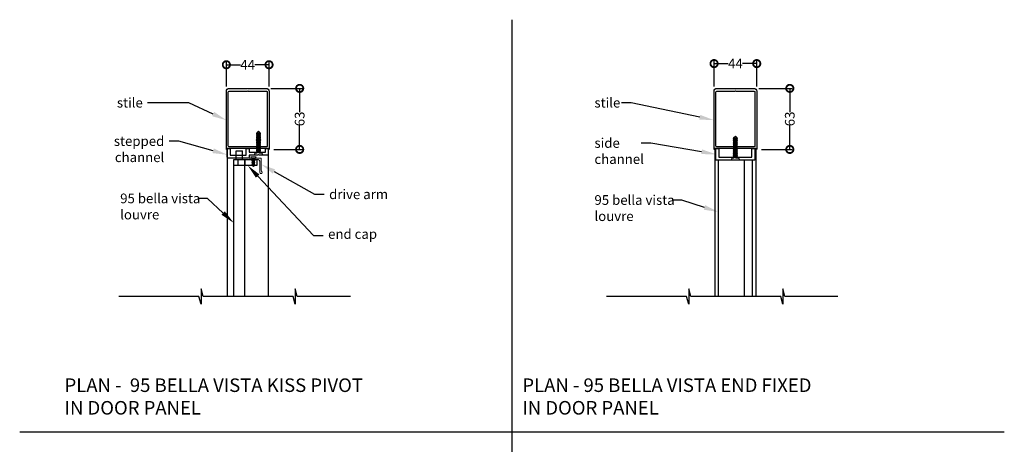
# Model space of a CAD drawing. Units: millimetres. Extents: x 5305 to 53915, y -11887 to 10420.
# Drawn here: x 17196 to 18212, y 468 to 906 of the extents above; entities that cross this region are included whole.
import ezdxf
from ezdxf import colors
from ezdxf.entities.mleader import LeaderData, LeaderLine
from ezdxf.math import Vec2, Vec3

# ---------------------------------------------------------------- set-up
doc = ezdxf.new("R2010")
doc.units = ezdxf.units.MM
doc.header["$MEASUREMENT"] = 0
doc.linetypes.add('HIDDEN2', pattern=[4.7625, 3.175, -1.5875])
for name, color, linetype in [('Annotation', 7, 'Continuous'), ('Dimensions', 7, 'Continuous'), ('Template heading', 7, 'Continuous')]:
    doc.layers.add(name, color=color, linetype=linetype)
doc.styles.get("Standard").update_dxf_attribs({"font": 'GIL_____.TTF', "height": 2})
doc.dimstyles.get("Standard").update_dxf_attribs({"dimtxt": 2, "dimasz": 3, "dimexe": 0.5, "dimexo": 1, "dimgap": 0.09, "dimtad": 0, "dimdec": 0, "dimzin": 0, "dimdsep": 46, "dimtxsty": 'Standard', "dimblk": 'DOTSMALL', "dimcen": 0.09, "dimclrd": 256, "dimclre": 256, "dimclrt": 256, "dimadec": 4, "dimazin": 0, "dimtfac": 1, "dimtdec": 0, "dimtofl": 0, "dimtmove": 0, "dimatfit": 3, "dimfxl": 1, "dimtolj": 1, "dimtzin": 0, "dimlwd": -1, "dimarcsym": 0})

# ---------------------------------------------------------------- blocks, each defined once
blk = doc.blocks.new('_DotSmall')
at = {"color": 0, "linetype": 'ByBlock', "const_width": 0.5}
blk.add_lwpolyline([(-0.0625, 0, 1), (0.0625, 0, 1)], format="xyb", close=True, dxfattribs=at)
blk = doc.blocks.new('*D192')
at = {"layer": 'Dimensions', "lineweight": -2, "transparency": 16777216}
for p, q in [((17409.1, 837.3), (17409.1, 862.2)), ((17453.1, 837.3), (17453.1, 862.2))]:
    blk.add_line(p, q, dxfattribs=at)
at = {"layer": 'Dimensions', "transparency": 16777216}
for p, q in [((17409.1, 859.7), (17423.7, 859.7)), ((17453.1, 859.7), (17438.6, 859.7))]:
    blk.add_line(p, q, dxfattribs=at)
at = {"layer": 'Dimensions', "transparency": 16777216, "xscale": 15, "yscale": 15, "zscale": 15, "rotation": 180}
blk.add_blockref('_DotSmall', (17409.1, 859.7), dxfattribs=at)
at = {"layer": 'Dimensions', "transparency": 16777216, "xscale": 15, "yscale": 15, "zscale": 15}
blk.add_blockref('_DotSmall', (17453.1, 859.7), dxfattribs=at)
at = {"layer": 'Dimensions', "transparency": 16777216, "insert": (17431.1, 859.7), "char_height": 10, "attachment_point": 5}
blk.add_mtext('\\A1;44', dxfattribs=at)
blk = doc.blocks.new('*D193')
at = {"layer": 'Dimensions', "lineweight": -2, "transparency": 16777216}
for p, q in [((17455.1, 835.3), (17487.2, 835.3)), ((17457.9, 772.3), (17487.2, 772.3))]:
    blk.add_line(p, q, dxfattribs=at)
at = {"layer": 'Dimensions', "transparency": 16777216}
for p, q in [((17484.7, 835.3), (17484.7, 810.7)), ((17484.7, 772.3), (17484.7, 797))]:
    blk.add_line(p, q, dxfattribs=at)
at = {"layer": 'Dimensions', "transparency": 16777216, "xscale": 15, "yscale": 15, "zscale": 15}
for p, rotation in [((17484.7, 835.3), 90), ((17484.7, 772.3), 270)]:
    blk.add_blockref('_DotSmall', p, dxfattribs=dict(at, rotation=rotation))
at = {"layer": 'Dimensions', "transparency": 16777216, "insert": (17484.7, 803.8), "char_height": 10, "attachment_point": 5, "rotation": 90}
blk.add_mtext('\\A1;63', dxfattribs=at)
blk = doc.blocks.new('*D194')
at = {"layer": 'Dimensions', "lineweight": -2, "transparency": 16777216}
for p, q in [((17912.2, 837.3), (17912.2, 863.4)), ((17956.2, 837.3), (17956.2, 863.4))]:
    blk.add_line(p, q, dxfattribs=at)
at = {"layer": 'Dimensions', "transparency": 16777216}
for p, q in [((17912.2, 860.9), (17926.7, 860.9)), ((17956.2, 860.9), (17941.6, 860.9))]:
    blk.add_line(p, q, dxfattribs=at)
at = {"layer": 'Dimensions', "transparency": 16777216, "xscale": 15, "yscale": 15, "zscale": 15, "rotation": 180}
blk.add_blockref('_DotSmall', (17912.2, 860.9), dxfattribs=at)
at = {"layer": 'Dimensions', "transparency": 16777216, "xscale": 15, "yscale": 15, "zscale": 15}
blk.add_blockref('_DotSmall', (17956.2, 860.9), dxfattribs=at)
at = {"layer": 'Dimensions', "transparency": 16777216, "insert": (17934.2, 860.9), "char_height": 10, "attachment_point": 5}
blk.add_mtext('\\A1;44', dxfattribs=at)
blk = doc.blocks.new('*D195')
at = {"layer": 'Dimensions', "lineweight": -2, "transparency": 16777216}
for p, q in [((17958.2, 835.3), (17992.8, 835.3)), ((17961, 772.3), (17992.8, 772.3))]:
    blk.add_line(p, q, dxfattribs=at)
at = {"layer": 'Dimensions', "transparency": 16777216}
for p, q in [((17990.3, 835.3), (17990.3, 810.7)), ((17990.3, 772.3), (17990.3, 797))]:
    blk.add_line(p, q, dxfattribs=at)
at = {"layer": 'Dimensions', "transparency": 16777216, "xscale": 15, "yscale": 15, "zscale": 15}
for p, rotation in [((17990.3, 835.3), 90), ((17990.3, 772.3), 270)]:
    blk.add_blockref('_DotSmall', p, dxfattribs=dict(at, rotation=rotation))
at = {"layer": 'Dimensions', "transparency": 16777216, "insert": (17990.3, 803.8), "char_height": 10, "attachment_point": 5, "rotation": 90}
blk.add_mtext('\\A1;63', dxfattribs=at)

msp = doc.modelspace()

# ---------------------------------------------------------------- linework, layer by layer
at = {"color": 9, "linetype": 'HIDDEN2', "lineweight": 5}
for p, q in [((17440.391, 789.037), (17439.891, 788.804)), ((17439.891, 788.804), (17439.891, 788.794)), ((17439.891, 788.804), (17442.241, 788.804)), ((17439.891, 788.794), (17440.391, 788.587)), ((17439.891, 788.794), (17442.241, 788.794)), ((17440.391, 787.687), (17439.891, 787.454)), ((17439.891, 787.454), (17439.891, 787.444)), ((17439.891, 787.454), (17442.241, 787.454)), ((17439.891, 787.444), (17440.391, 787.237)), ((17439.891, 787.444), (17442.241, 787.444)), ((17440.391, 786.337), (17439.891, 786.104)), ((17439.891, 786.104), (17439.891, 786.094)), ((17439.891, 786.104), (17442.241, 786.104)), ((17439.891, 786.094), (17440.391, 785.887)), ((17439.891, 786.094), (17442.241, 786.094)), ((17440.391, 784.987), (17439.891, 784.754)), ((17439.891, 784.754), (17439.891, 784.744)), ((17439.891, 784.754), (17442.241, 784.754)), ((17439.891, 784.744), (17440.391, 784.537)), ((17439.891, 784.744), (17442.241, 784.744)), ((17440.391, 783.637), (17439.891, 783.404)), ((17439.891, 783.404), (17439.891, 783.394)), ((17439.891, 783.404), (17442.241, 783.404)), ((17439.891, 783.394), (17440.391, 783.187)), ((17439.891, 783.394), (17442.241, 783.394)), ((17440.391, 782.287), (17439.891, 782.054)), ((17442.241, 791.186), (17440.391, 789.336)), ((17440.391, 789.336), (17440.391, 789.037)), ((17444.091, 789.336), (17440.391, 789.336)), ((17440.391, 789.037), (17442.241, 789.037)), ((17440.391, 788.587), (17440.391, 787.687)), ((17440.391, 788.587), (17442.241, 788.587)), ((17440.391, 787.687), (17442.241, 787.687)), ((17440.391, 787.237), (17440.391, 786.337)), ((17440.391, 787.237), (17442.241, 787.237)), ((17440.391, 786.337), (17442.241, 786.337)), ((17440.391, 785.887), (17440.391, 784.987)), ((17440.391, 785.887), (17442.241, 785.887)), ((17440.391, 784.987), (17442.241, 784.987)), ((17440.391, 784.537), (17440.391, 783.637)), ((17440.391, 784.537), (17442.241, 784.537)), ((17440.391, 783.637), (17442.241, 783.637)), ((17440.391, 783.187), (17440.391, 782.287)), ((17440.391, 783.187), (17442.241, 783.187)), ((17440.391, 782.287), (17442.241, 782.287)), ((17444.091, 789.336), (17442.241, 791.186)), ((17442.241, 789.037), (17444.091, 789.037)), ((17442.241, 788.804), (17444.591, 788.804)), ((17442.241, 788.794), (17444.591, 788.794)), ((17442.241, 788.587), (17444.091, 788.587)), ((17442.241, 787.687), (17444.091, 787.687)), ((17442.241, 787.454), (17444.591, 787.454)), ((17442.241, 787.444), (17444.591, 787.444)), ((17442.241, 787.237), (17444.091, 787.237)), ((17442.241, 786.337), (17444.091, 786.337)), ((17442.241, 786.104), (17444.591, 786.104)), ((17442.241, 786.094), (17444.591, 786.094)), ((17442.241, 785.887), (17444.091, 785.887)), ((17442.241, 784.987), (17444.091, 784.987)), ((17442.241, 784.754), (17444.591, 784.754)), ((17442.241, 784.744), (17444.591, 784.744)), ((17442.241, 784.537), (17444.091, 784.537)), ((17442.241, 783.637), (17444.091, 783.637)), ((17442.241, 783.404), (17444.591, 783.404)), ((17442.241, 783.394), (17444.591, 783.394)), ((17442.241, 783.187), (17444.091, 783.187)), ((17442.241, 782.287), (17444.091, 782.287)), ((17444.091, 789.037), (17444.091, 789.336)), ((17444.591, 788.804), (17444.091, 789.037)), ((17444.091, 788.587), (17444.591, 788.794)), ((17444.091, 787.687), (17444.091, 788.587)), ((17444.591, 787.454), (17444.091, 787.687)), ((17444.091, 787.237), (17444.591, 787.444)), ((17444.091, 786.337), (17444.091, 787.237)), ((17444.591, 786.104), (17444.091, 786.337)), ((17444.091, 785.887), (17444.591, 786.094)), ((17444.091, 784.987), (17444.091, 785.887)), ((17444.591, 784.754), (17444.091, 784.987)), ((17444.091, 784.537), (17444.591, 784.744)), ((17444.091, 783.637), (17444.091, 784.537)), ((17444.591, 783.404), (17444.091, 783.637)), ((17444.091, 783.187), (17444.591, 783.394)), ((17444.091, 782.287), (17444.091, 783.187)), ((17444.591, 782.054), (17444.091, 782.287)), ((17444.591, 788.794), (17444.591, 788.804)), ((17444.591, 787.444), (17444.591, 787.454)), ((17444.591, 786.094), (17444.591, 786.104)), ((17444.591, 784.744), (17444.591, 784.754)), ((17444.591, 783.394), (17444.591, 783.404)), ((17932.31, 783.837), (17931.81, 783.604)), ((17931.81, 783.604), (17931.81, 783.594)), ((17931.81, 783.604), (17934.16, 783.604)), ((17931.81, 783.594), (17932.31, 783.387)), ((17931.81, 783.594), (17934.16, 783.594)), ((17932.31, 782.487), (17931.81, 782.254)), ((17931.81, 782.254), (17931.81, 782.244)), ((17931.81, 782.254), (17934.16, 782.254)), ((17931.81, 782.244), (17932.31, 782.037)), ((17931.81, 782.244), (17934.16, 782.244)), ((17934.16, 785.986), (17932.31, 784.136)), ((17932.31, 784.136), (17932.31, 783.837)), ((17936.01, 784.136), (17932.31, 784.136)), ((17932.31, 783.837), (17934.16, 783.837)), ((17932.31, 783.387), (17932.31, 782.487)), ((17932.31, 783.387), (17934.16, 783.387)), ((17932.31, 782.487), (17934.16, 782.487)), ((17936.01, 784.136), (17934.16, 785.986)), ((17934.16, 783.837), (17936.01, 783.837)), ((17934.16, 783.604), (17936.51, 783.604)), ((17934.16, 783.594), (17936.51, 783.594)), ((17934.16, 783.387), (17936.01, 783.387)), ((17934.16, 782.487), (17936.01, 782.487)), ((17934.16, 782.254), (17936.51, 782.254)), ((17934.16, 782.244), (17936.51, 782.244)), ((17936.01, 783.837), (17936.01, 784.136)), ((17936.51, 783.604), (17936.01, 783.837)), ((17936.01, 783.387), (17936.51, 783.594)), ((17936.01, 782.487), (17936.01, 783.387)), ((17936.51, 782.254), (17936.01, 782.487)), ((17936.01, 782.037), (17936.51, 782.244)), ((17936.51, 783.594), (17936.51, 783.604)), ((17936.51, 782.244), (17936.51, 782.254)), ((17439.891, 782.054), (17439.891, 782.044)), ((17439.891, 782.054), (17442.241, 782.054)), ((17439.891, 782.044), (17440.391, 781.837)), ((17439.891, 782.044), (17442.241, 782.044)), ((17440.391, 780.937), (17439.891, 780.704)), ((17439.891, 780.704), (17439.891, 780.694)), ((17439.891, 780.704), (17442.241, 780.704)), ((17439.891, 780.694), (17440.391, 780.487)), ((17439.891, 780.694), (17442.241, 780.694)), ((17440.391, 779.587), (17439.891, 779.354)), ((17439.891, 779.354), (17439.891, 779.344)), ((17439.891, 779.354), (17442.241, 779.354)), ((17439.891, 779.344), (17440.391, 779.137)), ((17439.891, 779.344), (17442.241, 779.344)), ((17440.391, 778.237), (17439.891, 778.004)), ((17439.891, 778.004), (17439.891, 777.994)), ((17439.891, 778.004), (17442.241, 778.004)), ((17439.891, 777.994), (17440.391, 777.787)), ((17439.891, 777.994), (17442.241, 777.994)), ((17440.391, 776.887), (17439.891, 776.654)), ((17439.891, 776.654), (17439.891, 776.644)), ((17439.891, 776.654), (17442.241, 776.654)), ((17439.891, 776.644), (17440.391, 776.437)), ((17439.891, 776.644), (17442.241, 776.644)), ((17440.391, 775.537), (17439.891, 775.304)), ((17439.891, 775.304), (17439.891, 775.294)), ((17439.891, 775.304), (17442.241, 775.304)), ((17439.891, 775.294), (17440.391, 775.087)), ((17439.891, 775.294), (17442.241, 775.294)), ((17440.391, 774.187), (17439.891, 773.954)), ((17439.891, 773.954), (17439.891, 773.944)), ((17439.891, 773.954), (17442.241, 773.954)), ((17439.891, 773.944), (17440.391, 773.737)), ((17439.891, 773.944), (17442.241, 773.944)), ((17440.391, 772.837), (17439.891, 772.604)), ((17439.891, 772.604), (17439.891, 772.594)), ((17439.891, 772.604), (17442.241, 772.604)), ((17439.891, 772.594), (17440.391, 772.387)), ((17439.891, 772.594), (17442.241, 772.594)), ((17440.391, 781.837), (17440.391, 780.937)), ((17440.391, 781.837), (17442.241, 781.837)), ((17440.391, 780.937), (17442.241, 780.937)), ((17440.391, 780.487), (17440.391, 779.587)), ((17440.391, 780.487), (17442.241, 780.487)), ((17440.391, 779.587), (17442.241, 779.587)), ((17440.391, 779.137), (17440.391, 778.237)), ((17440.391, 779.137), (17442.241, 779.137)), ((17440.391, 778.237), (17442.241, 778.237)), ((17440.391, 777.787), (17440.391, 776.887)), ((17440.391, 777.787), (17442.241, 777.787)), ((17440.391, 776.887), (17442.241, 776.887)), ((17440.391, 776.437), (17440.391, 775.537)), ((17440.391, 776.437), (17442.241, 776.437)), ((17440.391, 775.537), (17442.241, 775.537)), ((17440.391, 775.087), (17440.391, 774.187)), ((17440.391, 775.087), (17442.241, 775.087)), ((17440.391, 774.187), (17442.241, 774.187)), ((17440.391, 773.737), (17440.391, 772.837)), ((17440.391, 773.737), (17442.241, 773.737)), ((17440.391, 772.837), (17442.241, 772.837)), ((17440.391, 772.387), (17440.391, 771.487)), ((17440.391, 772.387), (17442.241, 772.387)), ((17442.241, 782.054), (17444.591, 782.054)), ((17442.241, 782.044), (17444.591, 782.044)), ((17442.241, 781.837), (17444.091, 781.837)), ((17442.241, 780.937), (17444.091, 780.937)), ((17442.241, 780.704), (17444.591, 780.704)), ((17442.241, 780.694), (17444.591, 780.694)), ((17442.241, 780.487), (17444.091, 780.487)), ((17442.241, 779.587), (17444.091, 779.587)), ((17442.241, 779.354), (17444.591, 779.354)), ((17442.241, 779.344), (17444.591, 779.344)), ((17442.241, 779.137), (17444.091, 779.137)), ((17442.241, 778.237), (17444.091, 778.237)), ((17442.241, 778.004), (17444.591, 778.004)), ((17442.241, 777.994), (17444.591, 777.994)), ((17442.241, 777.787), (17444.091, 777.787)), ((17442.241, 776.887), (17444.091, 776.887)), ((17442.241, 776.654), (17444.591, 776.654)), ((17442.241, 776.644), (17444.591, 776.644)), ((17442.241, 776.437), (17444.091, 776.437)), ((17442.241, 775.537), (17444.091, 775.537)), ((17442.241, 775.304), (17444.591, 775.304)), ((17442.241, 775.294), (17444.591, 775.294)), ((17442.241, 775.087), (17444.091, 775.087)), ((17442.241, 774.187), (17444.091, 774.187)), ((17442.241, 773.954), (17444.591, 773.954)), ((17442.241, 773.944), (17444.591, 773.944)), ((17442.241, 773.737), (17444.091, 773.737)), ((17442.241, 772.837), (17444.091, 772.837)), ((17442.241, 772.604), (17444.591, 772.604)), ((17442.241, 772.594), (17444.591, 772.594)), ((17442.241, 772.387), (17444.091, 772.387)), ((17444.091, 781.837), (17444.591, 782.044)), ((17444.091, 780.937), (17444.091, 781.837)), ((17444.591, 780.704), (17444.091, 780.937)), ((17444.091, 780.487), (17444.591, 780.694)), ((17444.091, 779.587), (17444.091, 780.487)), ((17444.591, 779.354), (17444.091, 779.587)), ((17444.091, 779.137), (17444.591, 779.344)), ((17444.091, 778.237), (17444.091, 779.137)), ((17444.591, 778.004), (17444.091, 778.237)), ((17444.091, 777.787), (17444.591, 777.994)), ((17444.091, 776.887), (17444.091, 777.787)), ((17444.591, 776.654), (17444.091, 776.887)), ((17444.091, 776.437), (17444.591, 776.644)), ((17444.091, 775.537), (17444.091, 776.437)), ((17444.591, 775.304), (17444.091, 775.537)), ((17444.091, 775.087), (17444.591, 775.294)), ((17444.091, 774.187), (17444.091, 775.087)), ((17444.591, 773.954), (17444.091, 774.187)), ((17444.091, 773.737), (17444.591, 773.944)), ((17444.091, 772.837), (17444.091, 773.737)), ((17444.591, 772.604), (17444.091, 772.837)), ((17444.091, 772.387), (17444.591, 772.594)), ((17444.091, 771.487), (17444.091, 772.387)), ((17444.591, 782.044), (17444.591, 782.054)), ((17444.591, 780.694), (17444.591, 780.704)), ((17444.591, 779.344), (17444.591, 779.354)), ((17444.591, 777.994), (17444.591, 778.004)), ((17444.591, 776.644), (17444.591, 776.654)), ((17444.591, 775.294), (17444.591, 775.304)), ((17444.591, 773.944), (17444.591, 773.954)), ((17444.591, 772.594), (17444.591, 772.604)), ((17932.31, 781.137), (17931.81, 780.904)), ((17931.81, 780.904), (17931.81, 780.894)), ((17931.81, 780.904), (17934.16, 780.904)), ((17931.81, 780.894), (17932.31, 780.687)), ((17931.81, 780.894), (17934.16, 780.894)), ((17932.31, 779.787), (17931.81, 779.554)), ((17931.81, 779.554), (17931.81, 779.544)), ((17931.81, 779.554), (17934.16, 779.554)), ((17931.81, 779.544), (17932.31, 779.337)), ((17931.81, 779.544), (17934.16, 779.544)), ((17932.31, 778.437), (17931.81, 778.204)), ((17931.81, 778.204), (17931.81, 778.194)), ((17931.81, 778.204), (17934.16, 778.204)), ((17931.81, 778.194), (17932.31, 777.987)), ((17931.81, 778.194), (17934.16, 778.194)), ((17932.31, 777.087), (17931.81, 776.854)), ((17931.81, 776.854), (17931.81, 776.844)), ((17931.81, 776.854), (17934.16, 776.854)), ((17931.81, 776.844), (17932.31, 776.637)), ((17931.81, 776.844), (17934.16, 776.844)), ((17932.31, 775.737), (17931.81, 775.504)), ((17931.81, 775.504), (17931.81, 775.494)), ((17931.81, 775.504), (17934.16, 775.504)), ((17931.81, 775.494), (17932.31, 775.287)), ((17931.81, 775.494), (17934.16, 775.494)), ((17932.31, 774.387), (17931.81, 774.154)), ((17931.81, 774.154), (17931.81, 774.144)), ((17931.81, 774.154), (17934.16, 774.154)), ((17931.81, 774.144), (17932.31, 773.937)), ((17931.81, 774.144), (17934.16, 774.144)), ((17932.31, 773.037), (17931.81, 772.804)), ((17931.81, 772.804), (17931.81, 772.794)), ((17931.81, 772.804), (17934.16, 772.804)), ((17931.81, 772.794), (17932.31, 772.587)), ((17931.81, 772.794), (17934.16, 772.794)), ((17932.31, 782.037), (17932.31, 781.137)), ((17932.31, 782.037), (17934.16, 782.037)), ((17932.31, 781.137), (17934.16, 781.137)), ((17932.31, 780.687), (17932.31, 779.787)), ((17932.31, 780.687), (17934.16, 780.687)), ((17932.31, 779.787), (17934.16, 779.787)), ((17932.31, 779.337), (17932.31, 778.437)), ((17932.31, 779.337), (17934.16, 779.337)), ((17932.31, 778.437), (17934.16, 778.437)), ((17932.31, 777.987), (17932.31, 777.087)), ((17932.31, 777.987), (17934.16, 777.987)), ((17932.31, 777.087), (17934.16, 777.087)), ((17932.31, 776.637), (17932.31, 775.737)), ((17932.31, 776.637), (17934.16, 776.637)), ((17932.31, 775.737), (17934.16, 775.737)), ((17932.31, 775.287), (17932.31, 774.387)), ((17932.31, 775.287), (17934.16, 775.287)), ((17932.31, 774.387), (17934.16, 774.387)), ((17932.31, 773.937), (17932.31, 773.037)), ((17932.31, 773.937), (17934.16, 773.937)), ((17932.31, 773.037), (17934.16, 773.037)), ((17932.31, 772.587), (17932.31, 771.687)), ((17932.31, 772.587), (17934.16, 772.587)), ((17934.16, 782.037), (17936.01, 782.037)), ((17934.16, 781.137), (17936.01, 781.137)), ((17934.16, 780.904), (17936.51, 780.904)), ((17934.16, 780.894), (17936.51, 780.894)), ((17934.16, 780.687), (17936.01, 780.687)), ((17934.16, 779.787), (17936.01, 779.787)), ((17934.16, 779.554), (17936.51, 779.554)), ((17934.16, 779.544), (17936.51, 779.544)), ((17934.16, 779.337), (17936.01, 779.337)), ((17934.16, 778.437), (17936.01, 778.437)), ((17934.16, 778.204), (17936.51, 778.204)), ((17934.16, 778.194), (17936.51, 778.194)), ((17934.16, 777.987), (17936.01, 777.987)), ((17934.16, 777.087), (17936.01, 777.087)), ((17934.16, 776.854), (17936.51, 776.854)), ((17934.16, 776.844), (17936.51, 776.844)), ((17934.16, 776.637), (17936.01, 776.637)), ((17934.16, 775.737), (17936.01, 775.737)), ((17934.16, 775.504), (17936.51, 775.504)), ((17934.16, 775.494), (17936.51, 775.494)), ((17934.16, 775.287), (17936.01, 775.287)), ((17934.16, 774.387), (17936.01, 774.387)), ((17934.16, 774.154), (17936.51, 774.154)), ((17934.16, 774.144), (17936.51, 774.144)), ((17934.16, 773.937), (17936.01, 773.937)), ((17934.16, 773.037), (17936.01, 773.037)), ((17934.16, 772.804), (17936.51, 772.804)), ((17934.16, 772.794), (17936.51, 772.794)), ((17934.16, 772.587), (17936.01, 772.587)), ((17936.01, 781.137), (17936.01, 782.037)), ((17936.51, 780.904), (17936.01, 781.137)), ((17936.01, 780.687), (17936.51, 780.894)), ((17936.01, 779.787), (17936.01, 780.687)), ((17936.51, 779.554), (17936.01, 779.787)), ((17936.01, 779.337), (17936.51, 779.544)), ((17936.01, 778.437), (17936.01, 779.337)), ((17936.51, 778.204), (17936.01, 778.437)), ((17936.01, 777.987), (17936.51, 778.194)), ((17936.01, 777.087), (17936.01, 777.987)), ((17936.51, 776.854), (17936.01, 777.087)), ((17936.01, 776.637), (17936.51, 776.844)), ((17936.01, 775.737), (17936.01, 776.637)), ((17936.51, 775.504), (17936.01, 775.737)), ((17936.01, 775.287), (17936.51, 775.494)), ((17936.01, 774.387), (17936.01, 775.287)), ((17936.51, 774.154), (17936.01, 774.387)), ((17936.01, 773.937), (17936.51, 774.144)), ((17936.01, 773.037), (17936.01, 773.937)), ((17936.51, 772.804), (17936.01, 773.037)), ((17936.01, 772.587), (17936.51, 772.794)), ((17936.01, 771.687), (17936.01, 772.587)), ((17936.51, 780.894), (17936.51, 780.904)), ((17936.51, 779.544), (17936.51, 779.554)), ((17936.51, 778.194), (17936.51, 778.204)), ((17936.51, 776.844), (17936.51, 776.854)), ((17936.51, 775.494), (17936.51, 775.504)), ((17936.51, 774.144), (17936.51, 774.154)), ((17936.51, 772.794), (17936.51, 772.804)), ((17438.886, 768.486), (17437.741, 766.87)), ((17437.741, 766.87), (17437.741, 766.545)), ((17437.741, 766.87), (17446.741, 766.87)), ((17437.741, 766.545), (17446.741, 766.545)), ((17445.596, 768.486), (17438.886, 768.486)), ((17440.391, 770.137), (17439.437, 768.486)), ((17440.391, 771.487), (17439.891, 771.254)), ((17439.891, 771.254), (17439.891, 771.244)), ((17439.891, 771.254), (17442.241, 771.254)), ((17439.891, 771.244), (17440.391, 771.037)), ((17439.891, 771.244), (17442.241, 771.244)), ((17440.391, 771.487), (17442.241, 771.487)), ((17440.391, 771.037), (17440.391, 770.137)), ((17440.391, 771.037), (17442.241, 771.037)), ((17444.091, 770.137), (17440.391, 770.137)), ((17442.241, 771.487), (17444.091, 771.487)), ((17442.241, 771.254), (17444.591, 771.254)), ((17442.241, 771.244), (17444.591, 771.244)), ((17442.241, 771.037), (17444.091, 771.037)), ((17444.591, 771.254), (17444.091, 771.487)), ((17444.091, 771.037), (17444.591, 771.244)), ((17444.091, 770.137), (17444.091, 771.037)), ((17445.044, 768.486), (17444.091, 770.137)), ((17444.591, 771.244), (17444.591, 771.254)), ((17446.741, 766.87), (17445.596, 768.486)), ((17446.741, 766.545), (17446.741, 766.87)), ((17930.805, 763.286), (17929.66, 761.67)), ((17937.515, 763.286), (17930.805, 763.286)), ((17932.31, 764.937), (17931.356, 763.286)), ((17932.31, 771.687), (17931.81, 771.454)), ((17931.81, 771.454), (17931.81, 771.444)), ((17931.81, 771.454), (17934.16, 771.454)), ((17931.81, 771.444), (17932.31, 771.237)), ((17931.81, 771.444), (17934.16, 771.444)), ((17932.31, 770.337), (17931.81, 770.104)), ((17931.81, 770.104), (17931.81, 770.094)), ((17931.81, 770.104), (17934.16, 770.104)), ((17931.81, 770.094), (17932.31, 769.887)), ((17931.81, 770.094), (17934.16, 770.094)), ((17932.31, 768.987), (17931.81, 768.754)), ((17931.81, 768.754), (17931.81, 768.744)), ((17931.81, 768.754), (17934.16, 768.754)), ((17931.81, 768.744), (17932.31, 768.537)), ((17931.81, 768.744), (17934.16, 768.744)), ((17932.31, 767.637), (17931.81, 767.404)), ((17931.81, 767.404), (17931.81, 767.394)), ((17931.81, 767.404), (17934.16, 767.404)), ((17931.81, 767.394), (17932.31, 767.187)), ((17931.81, 767.394), (17934.16, 767.394)), ((17932.31, 766.287), (17931.81, 766.054)), ((17931.81, 766.054), (17931.81, 766.044)), ((17931.81, 766.054), (17934.16, 766.054)), ((17931.81, 766.044), (17932.31, 765.837)), ((17931.81, 766.044), (17934.16, 766.044)), ((17932.31, 771.687), (17934.16, 771.687)), ((17932.31, 771.237), (17932.31, 770.337)), ((17932.31, 771.237), (17934.16, 771.237)), ((17932.31, 770.337), (17934.16, 770.337)), ((17932.31, 769.887), (17932.31, 768.987)), ((17932.31, 769.887), (17934.16, 769.887)), ((17932.31, 768.987), (17934.16, 768.987)), ((17932.31, 768.537), (17932.31, 767.637)), ((17932.31, 768.537), (17934.16, 768.537)), ((17932.31, 767.637), (17934.16, 767.637)), ((17932.31, 767.187), (17932.31, 766.287)), ((17932.31, 767.187), (17934.16, 767.187)), ((17932.31, 766.287), (17934.16, 766.287)), ((17932.31, 765.837), (17932.31, 764.937)), ((17932.31, 765.837), (17934.16, 765.837)), ((17936.01, 764.937), (17932.31, 764.937)), ((17934.16, 771.687), (17936.01, 771.687)), ((17934.16, 771.454), (17936.51, 771.454)), ((17934.16, 771.444), (17936.51, 771.444)), ((17934.16, 771.237), (17936.01, 771.237)), ((17934.16, 770.337), (17936.01, 770.337)), ((17934.16, 770.104), (17936.51, 770.104)), ((17934.16, 770.094), (17936.51, 770.094)), ((17934.16, 769.887), (17936.01, 769.887)), ((17934.16, 768.987), (17936.01, 768.987)), ((17934.16, 768.754), (17936.51, 768.754)), ((17934.16, 768.744), (17936.51, 768.744)), ((17934.16, 768.537), (17936.01, 768.537)), ((17934.16, 767.637), (17936.01, 767.637)), ((17934.16, 767.404), (17936.51, 767.404)), ((17934.16, 767.394), (17936.51, 767.394)), ((17934.16, 767.187), (17936.01, 767.187)), ((17934.16, 766.287), (17936.01, 766.287)), ((17934.16, 766.054), (17936.51, 766.054)), ((17934.16, 766.044), (17936.51, 766.044)), ((17934.16, 765.837), (17936.01, 765.837)), ((17936.51, 771.454), (17936.01, 771.687)), ((17936.01, 771.237), (17936.51, 771.444)), ((17936.01, 770.337), (17936.01, 771.237)), ((17936.51, 770.104), (17936.01, 770.337)), ((17936.01, 769.887), (17936.51, 770.094)), ((17936.01, 768.987), (17936.01, 769.887)), ((17936.51, 768.754), (17936.01, 768.987)), ((17936.01, 768.537), (17936.51, 768.744)), ((17936.01, 767.637), (17936.01, 768.537)), ((17936.51, 767.404), (17936.01, 767.637)), ((17936.01, 767.187), (17936.51, 767.394)), ((17936.01, 766.287), (17936.01, 767.187)), ((17936.51, 766.054), (17936.01, 766.287)), ((17936.01, 765.837), (17936.51, 766.044)), ((17936.01, 764.937), (17936.01, 765.837)), ((17936.963, 763.286), (17936.01, 764.937)), ((17936.51, 771.444), (17936.51, 771.454)), ((17936.51, 770.094), (17936.51, 770.104)), ((17936.51, 768.744), (17936.51, 768.754)), ((17936.51, 767.394), (17936.51, 767.404)), ((17936.51, 766.044), (17936.51, 766.054)), ((17938.66, 761.67), (17937.515, 763.286)), ((17929.66, 761.67), (17929.66, 761.345)), ((17929.66, 761.67), (17938.66, 761.67)), ((17929.66, 761.345), (17938.66, 761.345)), ((17938.66, 761.345), (17938.66, 761.67))]:
    msp.add_line(p, q, dxfattribs=at)
at = {"color": 7, "linetype": 'Continuous', "lineweight": 15}
for p, q in [((17434.193, 764.807), (17434.193, 764.608)), ((17439.692, 764.807), (17434.193, 764.807)), ((17434.193, 764.608), (17435.506, 762.754)), ((17439.692, 764.608), (17434.193, 764.608)), ((17435.506, 762.754), (17435.812, 762.612)), ((17438.378, 762.754), (17435.506, 762.754)), ((17435.812, 762.062), (17435.506, 761.936)), ((17435.506, 761.936), (17435.506, 761.929)), ((17436.942, 761.936), (17435.506, 761.936)), ((17435.506, 761.929), (17435.812, 761.787)), ((17436.942, 761.929), (17435.506, 761.929)), ((17435.812, 762.612), (17435.812, 762.062)), ((17436.942, 762.612), (17435.812, 762.612)), ((17436.942, 762.062), (17435.812, 762.062)), ((17435.812, 761.787), (17435.812, 761.237)), ((17436.942, 761.787), (17435.812, 761.787)), ((17438.072, 762.612), (17436.942, 762.612)), ((17438.072, 762.062), (17436.942, 762.062)), ((17438.378, 761.936), (17436.942, 761.936)), ((17438.378, 761.929), (17436.942, 761.929)), ((17438.072, 761.787), (17436.942, 761.787)), ((17438.072, 762.612), (17438.378, 762.754)), ((17438.072, 762.062), (17438.072, 762.612)), ((17438.378, 761.936), (17438.072, 762.062)), ((17438.072, 761.787), (17438.378, 761.929)), ((17438.072, 761.237), (17438.072, 761.787)), ((17438.378, 762.754), (17439.692, 764.608)), ((17438.378, 761.929), (17438.378, 761.936)), ((17439.692, 764.608), (17439.692, 764.807)), ((17435.812, 761.237), (17435.506, 761.111)), ((17435.506, 761.111), (17435.506, 761.105)), ((17436.942, 761.111), (17435.506, 761.111)), ((17435.506, 761.105), (17435.812, 760.962)), ((17436.942, 761.105), (17435.506, 761.105)), ((17435.812, 760.412), (17435.506, 760.286)), ((17435.506, 760.286), (17435.506, 760.28)), ((17436.942, 760.286), (17435.506, 760.286)), ((17435.506, 760.28), (17435.812, 760.137)), ((17436.942, 760.28), (17435.506, 760.28)), ((17435.812, 759.587), (17435.506, 759.461)), ((17435.506, 759.461), (17435.506, 759.455)), ((17436.942, 759.461), (17435.506, 759.461)), ((17435.506, 759.455), (17435.812, 759.312)), ((17436.942, 759.455), (17435.506, 759.455)), ((17435.812, 758.763), (17435.506, 758.636)), ((17435.506, 758.636), (17435.506, 758.63)), ((17436.942, 758.636), (17435.506, 758.636)), ((17435.506, 758.63), (17435.812, 758.488)), ((17436.942, 758.63), (17435.506, 758.63)), ((17435.812, 757.938), (17435.506, 757.811)), ((17435.506, 757.811), (17435.506, 757.805)), ((17436.942, 757.811), (17435.506, 757.811)), ((17435.506, 757.805), (17435.812, 757.663)), ((17436.942, 757.805), (17435.506, 757.805)), ((17435.812, 757.113), (17435.506, 756.986)), ((17435.506, 756.986), (17435.506, 756.98)), ((17436.942, 756.986), (17435.506, 756.986)), ((17435.506, 756.98), (17435.812, 756.838)), ((17436.942, 756.98), (17435.506, 756.98)), ((17435.812, 756.288), (17435.506, 756.162)), ((17435.506, 756.162), (17435.506, 756.156)), ((17436.942, 756.162), (17435.506, 756.162)), ((17435.506, 756.156), (17435.812, 756.013)), ((17436.942, 756.156), (17435.506, 756.156)), ((17436.942, 761.237), (17435.812, 761.237)), ((17435.812, 760.962), (17435.812, 760.412)), ((17436.942, 760.962), (17435.812, 760.962)), ((17436.942, 760.412), (17435.812, 760.412)), ((17435.812, 760.137), (17435.812, 759.587)), ((17436.942, 760.137), (17435.812, 760.137)), ((17436.942, 759.587), (17435.812, 759.587)), ((17435.812, 759.312), (17435.812, 758.763)), ((17436.942, 759.312), (17435.812, 759.312)), ((17436.942, 758.763), (17435.812, 758.763)), ((17435.812, 758.488), (17435.812, 757.938)), ((17436.942, 758.488), (17435.812, 758.488)), ((17436.942, 757.938), (17435.812, 757.938)), ((17435.812, 757.663), (17435.812, 757.113)), ((17436.942, 757.663), (17435.812, 757.663)), ((17436.942, 757.113), (17435.812, 757.113)), ((17435.812, 756.838), (17435.812, 756.288)), ((17436.942, 756.838), (17435.812, 756.838)), ((17436.942, 756.288), (17435.812, 756.288)), ((17435.812, 756.013), (17435.812, 755.831)), ((17436.942, 756.013), (17435.812, 756.013)), ((17435.812, 755.831), (17436.942, 754.7)), ((17435.812, 755.831), (17438.072, 755.831)), ((17438.072, 761.237), (17436.942, 761.237)), ((17438.378, 761.111), (17436.942, 761.111)), ((17438.378, 761.105), (17436.942, 761.105)), ((17438.072, 760.962), (17436.942, 760.962)), ((17438.072, 760.412), (17436.942, 760.412)), ((17438.378, 760.286), (17436.942, 760.286)), ((17438.378, 760.28), (17436.942, 760.28)), ((17438.072, 760.137), (17436.942, 760.137)), ((17438.072, 759.587), (17436.942, 759.587)), ((17438.378, 759.461), (17436.942, 759.461)), ((17438.378, 759.455), (17436.942, 759.455)), ((17438.072, 759.312), (17436.942, 759.312)), ((17438.072, 758.763), (17436.942, 758.763)), ((17438.378, 758.636), (17436.942, 758.636)), ((17438.378, 758.63), (17436.942, 758.63)), ((17438.072, 758.488), (17436.942, 758.488)), ((17438.072, 757.938), (17436.942, 757.938)), ((17438.378, 757.811), (17436.942, 757.811)), ((17438.378, 757.805), (17436.942, 757.805)), ((17438.072, 757.663), (17436.942, 757.663)), ((17438.072, 757.113), (17436.942, 757.113)), ((17438.378, 756.986), (17436.942, 756.986)), ((17438.378, 756.98), (17436.942, 756.98)), ((17438.072, 756.838), (17436.942, 756.838)), ((17438.072, 756.288), (17436.942, 756.288)), ((17438.378, 756.162), (17436.942, 756.162)), ((17438.378, 756.156), (17436.942, 756.156)), ((17438.072, 756.013), (17436.942, 756.013)), ((17436.942, 754.7), (17438.072, 755.831)), ((17438.378, 761.111), (17438.072, 761.237)), ((17438.072, 760.962), (17438.378, 761.105)), ((17438.072, 760.412), (17438.072, 760.962)), ((17438.378, 760.286), (17438.072, 760.412)), ((17438.072, 760.137), (17438.378, 760.28)), ((17438.072, 759.587), (17438.072, 760.137)), ((17438.378, 759.461), (17438.072, 759.587)), ((17438.072, 759.312), (17438.378, 759.455)), ((17438.072, 758.763), (17438.072, 759.312)), ((17438.378, 758.636), (17438.072, 758.763)), ((17438.072, 758.488), (17438.378, 758.63)), ((17438.072, 757.938), (17438.072, 758.488)), ((17438.378, 757.811), (17438.072, 757.938)), ((17438.072, 757.663), (17438.378, 757.805)), ((17438.072, 757.113), (17438.072, 757.663)), ((17438.378, 756.986), (17438.072, 757.113)), ((17438.072, 756.838), (17438.378, 756.98)), ((17438.072, 756.288), (17438.072, 756.838)), ((17438.378, 756.162), (17438.072, 756.288)), ((17438.072, 756.013), (17438.378, 756.156)), ((17438.072, 755.831), (17438.072, 756.013)), ((17438.378, 761.105), (17438.378, 761.111)), ((17438.378, 760.28), (17438.378, 760.286)), ((17438.378, 759.455), (17438.378, 759.461)), ((17438.378, 758.63), (17438.378, 758.636)), ((17438.378, 757.805), (17438.378, 757.811)), ((17438.378, 756.98), (17438.378, 756.986)), ((17438.378, 756.156), (17438.378, 756.162))]:
    msp.add_line(p, q, dxfattribs=at)
for points in [[(17703.734, 906.202), (17703.734, -295.084)], [(17409.943, 773.345), (17409.943, 620.627)], [(17452.343, 773.345), (17452.343, 620.627)], [(17912.964, 773.345), (17912.964, 620.627)], [(17955.364, 773.345), (17955.364, 620.627)], [(17416.767, 620.627), (17416.767, 761.784)], [(17422.442, 761.784), (17428.117, 761.784), (17428.117, 755.784), (17416.767, 755.784), (17416.767, 761.784), (17422.442, 761.784)], [(17416.942, 761.784), (17416.942, 762.084), (17427.942, 762.084)], [(17419.092, 762.084), (17419.092, 770.784)], [(17419.092, 770.784), (17425.792, 770.784)], [(17419.092, 761.784), (17425.792, 761.784)], [(17421.267, 755.784), (17421.267, 761.784)], [(17425.792, 762.084), (17425.792, 770.784)], [(17427.942, 761.784), (17427.942, 762.084)], [(17428.117, 620.627), (17428.117, 761.784)], [(17428.117, 761.784), (17440.442, 761.784), (17440.442, 755.784), (17428.117, 755.784)], [(17916.602, 620.627), (17916.602, 761.345)], [(17943.542, 620.627), (17943.542, 761.345)], [(17951.787, 620.627), (17951.787, 761.345)], [(17536.993, 620.627), (17482.236, 620.627), (17480.093, 628.627), (17480.093, 612.627), (17477.949, 620.627), (17385.149, 620.627), (17383.005, 628.627), (17383.005, 612.627), (17380.861, 620.627), (17298.168, 620.627)], [(18040.014, 620.627), (17985.257, 620.627), (17983.113, 628.627), (17983.113, 612.627), (17980.97, 620.627), (17888.169, 620.627), (17886.026, 628.627), (17886.026, 612.627), (17883.882, 620.627), (17801.189, 620.627)]]:
    msp.add_lwpolyline(points)
at = {"ltscale": 0.5, "extrusion": (0, 0, -1), "flags": 128}
for points in [[(-17409.139, 772.595), (-17409.139, 832.345, 0.41421356), (-17412.139, 835.345), (-17430.739, 835.345), (-17431.139, 834.945), (-17431.539, 835.345), (-17450.139, 835.345, 0.41421356), (-17453.139, 832.345), (-17453.139, 772.595, 0.83419762), (-17452.655, 772.507), (-17452.339, 773.345), (-17409.939, 773.345), (-17409.623, 772.507, 0.83419762)], [(-17912.16, 772.595), (-17912.16, 832.345, 0.41421356), (-17915.16, 835.345), (-17933.76, 835.345), (-17934.16, 834.945), (-17934.56, 835.345), (-17953.16, 835.345, 0.41421356), (-17956.16, 832.345), (-17956.16, 772.595, 0.83419762), (-17955.676, 772.507), (-17955.36, 773.345), (-17912.96, 773.345), (-17912.644, 772.507, 0.83419762)], [(-17431.139, 832.745), (-17431.539, 832.345), (-17450.339, 832.345, 0.41421356), (-17451.339, 831.345), (-17451.339, 776.145, 0.41421356), (-17450.339, 775.145), (-17433.039, 775.145), (-17411.939, 775.145, 0.41421356), (-17410.939, 776.145), (-17410.939, 831.345, 0.41421356), (-17411.939, 832.345), (-17430.739, 832.345)], [(-17934.16, 832.745), (-17934.56, 832.345), (-17953.36, 832.345, 0.41421356), (-17954.36, 831.345), (-17954.36, 776.145, 0.41421356), (-17953.36, 775.145), (-17936.06, 775.145), (-17914.96, 775.145, 0.41421356), (-17913.96, 776.145), (-17913.96, 831.345, 0.41421356), (-17914.96, 832.345), (-17933.76, 832.345)]]:
    msp.add_lwpolyline(points, format="xyb", close=True, dxfattribs=at)
at = {"ltscale": 0.3, "flags": 128}
msp.add_lwpolyline([(17451.843, 766.545), (17442.741, 766.545), (17442.241, 767.045), (17441.741, 766.545), (17432.639, 766.545), (17432.639, 764.345, -0.41421356), (17431.639, 763.345), (17410.943, 763.345, -0.41421356), (17409.943, 764.345), (17409.943, 773.085, -0.27411201), (17410.381, 773.345), (17412.443, 773.345, -0.41421356), (17412.943, 772.845), (17412.943, 766.345), (17429.639, 766.345), (17429.639, 772.845, -0.41421356), (17430.139, 773.345), (17432.139, 773.345, -0.41421356), (17432.639, 772.845), (17432.639, 769.545), (17449.343, 769.545), (17449.343, 772.845, -0.41421356), (17449.843, 773.345), (17451.843, 773.345, -0.41421356), (17452.343, 772.845), (17452.343, 767.045, -0.40851077), (17451.853, 766.545)], format="xyb", close=True, dxfattribs=at)
msp.add_lwpolyline([(17954.16, 773.345), (17954.16, 761.345), (17914.16, 761.345), (17914.16, 773.345), (17917.16, 773.345), (17917.16, 764.345), (17951.16, 764.345), (17951.16, 773.345)], close=True)
at = {"lineweight": 15, "flags": 128}
msp.add_lwpolyline([(17441.954, 761.784), (17433.354, 761.784, -0.41421356), (17433.154, 761.984), (17433.154, 763.184, -0.41421324), (17433.354, 763.384), (17444.954, 763.384, -0.41421389), (17445.154, 763.184), (17445.154, 750.544, 0.19626157), (17445.611, 749.424, -1.48837174), (17443.554, 748.584), (17443.554, 760.184, 0.41421356), (17441.954, 761.784)], format="xyb", close=True, dxfattribs=at)
at = {"layer": 'Template heading'}
msp.add_lwpolyline([(17195.898, 481.047), (18211.577, 481.047)], dxfattribs=at)

# ---------------------------------------------------------------- texts
at = {"layer": 'Template heading', "color": 7, "char_height": 14, "attachment_point": 1}
for s, insert in [('PLAN -  95 BELLA VISTA KISS PIVOT \\PIN DOOR PANEL', (17242.187, 536.025)), ('PLAN - 95 BELLA VISTA END FIXED\\PIN DOOR PANEL', (17714.428, 536.025))]:
    msp.add_mtext_dynamic_manual_height_columns(s, width=870.20175, gutter_width=50, heights=[0], dxfattribs=dict(at, insert=insert))

# ---------------------------------------------------------------- dimensions: what is measured, and where the dimension line sits
at = {"layer": 'Dimensions'}
for base, p1, p2, picture, middle in [((17453.139, 859.686), (17409.139, 832.345), (17453.139, 832.345), '*D192', (17431.139, 859.686)), ((17956.16, 860.899), (17912.16, 832.345), (17956.16, 832.345), '*D194', (17934.16, 860.899))]:
    dim = msp.add_linear_dim(base=base, p1=p1, p2=p2, dimstyle='Standard', dxfattribs=at)
    dim.commit()
    dim.dimension.update_dxf_attribs({"geometry": picture, "text_midpoint": middle})
for base, p1, p2, picture, middle in [((17484.671, 772.345), (17450.139, 835.345), (17452.889, 772.345), '*D193', (17484.671, 803.845)), ((17990.308, 772.349), (17953.16, 835.345), (17955.955, 772.349), '*D195', (17990.308, 803.847))]:
    dim = msp.add_linear_dim(base=base, p1=p1, p2=p2, angle=90, dimstyle='Standard', dxfattribs=at)
    dim.commit()
    dim.dimension.update_dxf_attribs({"geometry": picture, "text_midpoint": middle})

# ---------------------------------------------------------------- leaders
at = {"layer": 'Annotation'}
ml = msp.add_multileader_mtext('Standard', dxfattribs=at)
ml.set_content('stile', color=256)
ml.set_leader_properties(color=256, linetype='ByLayer', lineweight=-1)
ml.build(insert=Vec2(0, 0))
ml.multileader.update_dxf_attribs({"dogleg_length": 2, "arrow_head_size": 15, "scale": 5})
ctx = ml.context
ctx.base_point, ctx.scale, ctx.char_height, ctx.arrow_head_size, ctx.landing_gap_size, ctx.plane_origin = Vec3(17295.138, 820.489), 5, 10, 15, 5, Vec3(17409.139, 802.47)
ctx.text_align_type = 2
notes = []
notes.append((ctx, [(0, (1, 1, 0), (17370.211, 820.489), (-1, 0), 42.319, [(0, [(17409.139, 802.47)], 0, [])])]))
ctx.mtext.insert, ctx.mtext.alignment, ctx.mtext.flow_direction = Vec3(17322.892, 825.546), 3, 5
ml = msp.add_multileader_mtext('Standard', dxfattribs=at)
ml.set_content('stile', color=256)
ml.set_leader_properties(color=256, linetype='ByLayer', lineweight=-1)
ml.build(insert=Vec2(0, 0))
ml.multileader.update_dxf_attribs({"dogleg_length": 2, "arrow_head_size": 15, "scale": 5})
ctx = ml.context
ctx.base_point, ctx.scale, ctx.char_height, ctx.arrow_head_size, ctx.landing_gap_size, ctx.plane_origin = Vec3(17783.781, 820.489), 5, 10, 15, 5, Vec3(17912.16, 802.47)
notes.append((ctx, [(0, (1, 1, 0), (17826.535, 820.489), (-1, 0), 10, [(0, [(17912.16, 802.47)], 0, [])])]))
ctx.mtext.insert, ctx.mtext.flow_direction = Vec3(17788.781, 825.546), 5
ml = msp.add_multileader_mtext('Standard', dxfattribs=at)
ml.set_content('stepped \\Pchannel', color=256)
ml.set_leader_properties(color=256, linetype='ByLayer', lineweight=-1)
ml.build(insert=Vec2(0, 0))
ml.multileader.update_dxf_attribs({"dogleg_length": 2, "arrow_head_size": 15, "scale": 5})
ctx = ml.context
ctx.base_point, ctx.scale, ctx.char_height, ctx.arrow_head_size, ctx.landing_gap_size, ctx.plane_origin = Vec3(17295.069, 780.854), 5, 10, 15, 5, Vec3(17409.943, 766.816)
ctx.text_align_type = 2
notes.append((ctx, [(0, (1, 1, 0), (17360.065, 780.854), (-1, 0), 10, [(0, [(17409.943, 766.816)], 0, [])])]))
ctx.mtext.insert, ctx.mtext.alignment, ctx.mtext.flow_direction = Vec3(17345.065, 785.911), 3, 5
ml = msp.add_multileader_mtext('Standard', dxfattribs=at)
ml.set_content('side\\Pchannel', color=256)
ml.set_leader_properties(color=256, linetype='ByLayer', lineweight=-1)
ml.build(insert=Vec2(0, 0))
ml.multileader.update_dxf_attribs({"dogleg_length": 2, "arrow_head_size": 15, "scale": 5})
ctx = ml.context
ctx.base_point, ctx.scale, ctx.char_height, ctx.arrow_head_size, ctx.landing_gap_size, ctx.plane_origin = Vec3(17783.781, 778.905), 5, 10, 15, 5, Vec3(17914.16, 767.345)
notes.append((ctx, [(0, (1, 1, 0), (17846.919, 778.905), (-1, 0), 10, [(0, [(17914.16, 767.345)], 0, [])])]))
ctx.mtext.insert, ctx.mtext.flow_direction = Vec3(17788.781, 783.962), 5
ml = msp.add_multileader_mtext('Standard', dxfattribs=at)
ml.set_content('end cap', color=256)
ml.set_leader_properties(color=256, linetype='ByLayer', lineweight=-1)
ml.build(insert=Vec2(0, 0))
ml.multileader.update_dxf_attribs({"dogleg_length": 2, "arrow_head_size": 15, "scale": 5})
ctx = ml.context
ctx.base_point, ctx.scale, ctx.char_height, ctx.arrow_head_size, ctx.landing_gap_size, ctx.plane_origin = Vec3(17509.023, 683.379), 5, 10, 15, 5, Vec3(17431.139, 755.784)
notes.append((ctx, [(0, (1, 1, 0), (17499.023, 683.379), (1, 0), 10, [(0, [(17431.139, 755.784)], 0, [])])]))
ctx.mtext.insert, ctx.mtext.flow_direction = Vec3(17514.023, 690.048), 5
ml = msp.add_multileader_mtext('Standard', dxfattribs=at)
ml.set_content('drive arm', color=256)
ml.set_leader_properties(color=256, linetype='ByLayer', lineweight=-1)
ml.build(insert=Vec2(0, 0))
ml.multileader.update_dxf_attribs({"dogleg_length": 2, "arrow_head_size": 15, "scale": 5})
ctx = ml.context
ctx.base_point, ctx.scale, ctx.char_height, ctx.arrow_head_size, ctx.landing_gap_size, ctx.plane_origin = Vec3(17510.083, 725.981), 5, 10, 15, 5, Vec3(17445.154, 756.864)
notes.append((ctx, [(0, (1, 1, 0), (17500.083, 725.981), (1, 0), 10, [(0, [(17445.154, 756.864)], 0, [])])]))
ctx.mtext.insert, ctx.mtext.flow_direction = Vec3(17515.083, 731.038), 5
ml = msp.add_multileader_mtext('Standard', dxfattribs=at)
ml.set_content('95 bella vista \\Plouvre', color=256)
ml.set_leader_properties(color=256, linetype='ByLayer', lineweight=-1)
ml.build(insert=Vec2(0, 0))
ml.multileader.update_dxf_attribs({"dogleg_length": 2, "arrow_head_size": 15, "scale": 5})
ctx = ml.context
ctx.base_point, ctx.scale, ctx.char_height, ctx.arrow_head_size, ctx.landing_gap_size, ctx.plane_origin = Vec3(17294.557, 721.711), 5, 10, 15, 5, Vec3(17416.767, 696.467)
notes.append((ctx, [(0, (1, 1, 0), (17389.625, 721.711), (-1, 0), 10, [(0, [(17416.767, 696.467)], 0, [])])]))
ctx.mtext.insert, ctx.mtext.flow_direction = Vec3(17299.557, 726.768), 5
ml = msp.add_multileader_mtext('Standard', dxfattribs=at)
ml.set_content('95 bella vista \\Plouvre', color=256)
ml.set_leader_properties(color=256, linetype='ByLayer', lineweight=-1)
ml.build(insert=Vec2(0, 0))
ml.multileader.update_dxf_attribs({"dogleg_length": 2, "arrow_head_size": 15, "scale": 5})
ctx = ml.context
ctx.base_point, ctx.scale, ctx.char_height, ctx.arrow_head_size, ctx.landing_gap_size, ctx.plane_origin = Vec3(17783.781, 720.06), 5, 10, 15, 5, Vec3(17916.602, 707.79)
notes.append((ctx, [(0, (1, 1, 0), (17878.848, 720.06), (-1, 0), 10, [(0, [(17916.602, 707.79)], 0, [])])]))
ctx.mtext.insert, ctx.mtext.flow_direction = Vec3(17788.781, 725.117), 5
for ctx, leaders in notes:
    for number, flags, end, landing, length, lines in leaders:
        leader = LeaderData()
        leader.index, (leader.has_last_leader_line, leader.has_dogleg_vector, leader.attachment_direction) = number, flags
        leader.last_leader_point, leader.dogleg_vector, leader.dogleg_length = Vec3(end), Vec3(landing), length
        for number, points, colour, breaks in lines:
            line = LeaderLine()
            line.index, line.vertices, line.color, line.breaks = number, Vec3.list(points), colors.encode_raw_color(colour), breaks
            leader.lines.append(line)
        ctx.leaders.append(leader)

doc.saveas('drawing.dxf')
